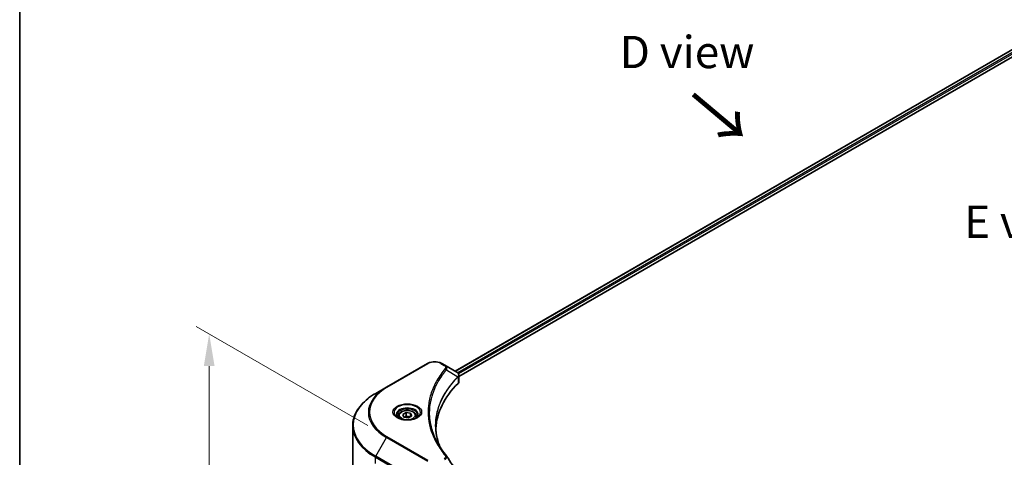
# Model space of a CAD drawing. Units: millimetres. Extents: x 0 to 7880, y 0 to 1546.
# Drawn here: x 0 to 229, y 600 to 702 of the extents above; entities that cross this region are included whole.
import ezdxf

# ---------------------------------------------------------------- set-up
doc = ezdxf.new("R2010")
doc.units = ezdxf.units.MM
doc.header["$LTSCALE"] = 3
doc.layers.get('Defpoints').update_dxf_attribs({"lineweight": 25})
for name, color, linetype, lineweight in [('Border (ISO)', 7, 'Continuous', 35), ('Dimension (ISO)', 7, 'Continuous', 18), ('Symbol (ISO)', 7, 'Continuous', 18), ('Visible (ISO)', 7, 'Continuous', 35), ('Visible Narrow (ISO)', 7, 'Continuous', 25)]:
    doc.layers.add(name, color=color, linetype=linetype, lineweight=lineweight)
doc.styles.add('Note Text (TK)', font='MS PGothic.ttf')
doc.dimstyles.new('Default - Method 1b (TK)', dxfattribs={"dimscale": 3, "dimtxt": 2.5, "dimasz": 2.5, "dimexe": 1, "dimexo": 1.5, "dimgap": 1, "dimtad": 1, "dimrnd": 1e-08, "dimdsep": 46, "dimtxsty": 'Note Text (TK)', "dimcen": 0.09, "dimdle": 5, "dimclrd": 100, "dimclre": 100, "dimclrt": 7, "dimadec": 1, "dimazin": 1, "dimtfac": 1, "dimtmove": 0, "dimatfit": 3, "dimfxl": 1, "dimtolj": 1, "dimlwd": -1, "dimlwe": -1, "dimarcsym": 0})

# ---------------------------------------------------------------- blocks, each defined once
blk = doc.blocks.new('図面枠 tk図枠')
at = {"layer": 'Border (ISO)'}
blk.add_line((14.5, 289), (14.5, 8), dxfattribs=at)
blk = doc.blocks.new('*D15')
at = {"layer": 'Defpoints', "color": 0}
for p in [(44.1, 628.49), (85.54, 604.57), (85.54, 516.08)]:
    blk.add_point(p, dxfattribs=at)
at = {"layer": 'Dimension (ISO)', "color": 100}
for p, q in [((81.04, 607.17), (41.1, 630.23)), ((44.1, 547.51), (44.1, 620.99)), ((81.04, 518.68), (41.1, 541.74))]:
    blk.add_line(p, q, dxfattribs=at)
for points in [[(42.85, 620.99), (45.35, 620.99), (44.1, 628.49)], [(42.85, 547.51), (45.35, 547.51), (44.1, 540.01)]]:
    blk.add_solid(points, dxfattribs=at)
at = {"layer": 'Dimension (ISO)', "color": 7, "insert": (38.04, 575.08), "char_height": 7.5, "attachment_point": 4, "rotation": 90, "style": 'Note Text (TK)'}
blk.add_mtext('\\A1;{\\Q30.000;\\W0.816;\\H0.816x;144.5}', dxfattribs=at)

msp = doc.modelspace()

# ---------------------------------------------------------------- linework, layer by layer
at = {"layer": 'Visible (ISO)'}
for p, q in [((242.642, 701.3891), (101.3448, 619.8111)), ((102.2244, 618.6142), (243.6237, 700.2512)), ((94.8945, 621.6083), (85.3486, 616.097)), ((98.941, 621.1989), (98.2319, 621.6083)), ((98.941, 621.1989), (101.6992, 619.6065)), ((102.2244, 617.4136), (102.2244, 618.8372)), ((97.5361, 617.6121), (97.5357, 617.6119)), ((101.8088, 618.3743), (101.8168, 618.3789)), ((102.1228, 618.5556), (102.1231, 618.5558)), ((85.3486, 616.097), (82.8523, 614.6557)), ((96.3838, 615.2422), (96.3843, 615.2424)), ((89.1536, 609.7512), (89.9191, 610.1932)), ((89.4338, 609.1475), (89.1536, 609.7512)), ((89.9191, 610.1932), (90.9647, 610.0314)), ((89.9191, 609.3971), (89.9191, 610.1932)), ((90.9647, 610.0314), (91.2449, 609.4277)), ((90.9647, 609.2659), (90.9647, 610.0314)), ((88.1367, 609.4057), (88.1367, 608.9407)), ((90.4794, 608.9857), (89.4338, 609.1475)), ((91.2449, 609.4277), (90.4794, 608.9857)), ((92.2617, 609.4057), (92.2617, 608.9407)), ((77.5025, 596.3666), (77.5025, 607.1356))]:
    msp.add_line(p, q, dxfattribs=at)
for centre, major_axis, ratio, start_param, end_param in [((101.6949, 617.8844), (-0.7095, 1.823), 0.56078354, 5.66517913, 5.67306102), ((101.5199, 619.277), (0.1901, 0.3232), 0.57192456, 0.0002322, 0.00514699), ((135.8076, 605.7315), (-39, 0), 0.57735027, 5.7600423, 6.25046737), ((100.7244, 617.4136), (1.5, 0), 0.57735027, 5.7600423, 6.28318531)]:
    msp.add_ellipse(centre, major_axis=major_axis, ratio=ratio, start_param=start_param, end_param=end_param, dxfattribs=at)
for points, knots in [([(94.8945, 621.6083), (95.0791, 621.7149), (95.2858, 621.8008), (95.7271, 621.9307), (95.9618, 621.9744), (96.441, 622.0183), (96.6854, 622.0183), (97.1646, 621.9744), (97.3993, 621.9307), (97.8407, 621.8008), (98.0473, 621.7149), (98.2319, 621.6083)], [4.71238898, 4.71238898, 4.71238898, 4.71238898, 5.02654825, 5.02654825, 5.34070751, 5.34070751, 5.65486678, 5.65486678, 5.96902604, 5.96902604, 6.28318531, 6.28318531, 6.28318531, 6.28318531]), ([(101.7099, 619.6002), (101.8372, 619.5254), (101.9485, 619.4348), (102.0776, 619.2783), (102.1144, 619.223), (102.1952, 619.0629), (102.2244, 618.9481), (102.2241, 618.8363)], [0, 0, 0, 0, 0.066937723, 0.066937723, 0.099446916, 0.099446916, 0.155632224, 0.155632224, 0.155632224, 0.155632224]), ([(82.8523, 614.6557), (82.185, 614.2705), (81.5685, 613.8539), (80.4521, 612.9668), (79.9523, 612.4962), (79.0825, 611.5107), (78.7125, 610.9956), (78.1142, 609.9324), (77.8858, 609.3842), (77.58, 608.2691), (77.5025, 607.7024), (77.5025, 607.1356)], [1.570796327, 1.570796327, 1.570796327, 1.570796327, 1.727875959, 1.727875959, 1.884955592, 1.884955592, 2.042035225, 2.042035225, 2.199114858, 2.199114858, 2.35619449, 2.35619449, 2.35619449, 2.35619449]), ([(88.2299, 608.8695), (88.2046, 608.8875), (88.1804, 608.9058), (88.0864, 608.9805), (88.0254, 609.0383), (87.9235, 609.1537), (87.8827, 609.2113), (87.8197, 609.3232), (87.7975, 609.3776), (87.7685, 609.483), (87.7617, 609.5341), (87.7617, 609.5851)], [3.247221149, 3.247221149, 3.247221149, 3.247221149, 3.298672286, 3.298672286, 3.455751919, 3.455751919, 3.612831552, 3.612831552, 3.769911184, 3.769911184, 3.926990817, 3.926990817, 3.926990817, 3.926990817]), ([(88.1367, 609.4057), (88.1367, 609.5343), (88.1671, 609.6622), (88.2835, 609.9091), (88.3735, 610.0264), (88.6107, 610.2471), (88.7642, 610.3472), (89.1156, 610.5137), (89.3149, 610.5788), (89.7344, 610.6669), (89.9543, 610.6899), (90.3942, 610.6931), (90.6139, 610.6734), (91.034, 610.5924), (91.2342, 610.5311), (91.5966, 610.3694), (91.7587, 610.2687), (92.0217, 610.0339), (92.1246, 609.9001), (92.2362, 609.6418), (92.2617, 609.524), (92.2617, 609.4057)], [2.35619449, 2.35619449, 2.35619449, 2.35619449, 2.62198886, 2.62198886, 2.91161337, 2.91161337, 3.23970828, 3.23970828, 3.57841915, 3.57841915, 3.91455234, 3.91455234, 4.24911174, 4.24911174, 4.58502719, 4.58502719, 4.92367944, 4.92367944, 5.25327908, 5.25327908, 5.49778714, 5.49778714, 5.49778714, 5.49778714]), ([(92.6367, 609.5851), (92.6367, 609.5341), (92.6299, 609.483), (92.601, 609.3776), (92.5788, 609.3232), (92.5158, 609.2113), (92.475, 609.1537), (92.3731, 609.0383), (92.3121, 608.9805), (92.2181, 608.9058), (92.1939, 608.8875), (92.1686, 608.8695)], [0.785398163, 0.785398163, 0.785398163, 0.785398163, 0.942477796, 0.942477796, 1.099557429, 1.099557429, 1.256637061, 1.256637061, 1.413716694, 1.413716694, 1.465167832, 1.465167832, 1.465167832, 1.465167832]), ([(88.023, 608.9782), (88.2304, 608.8584), (88.4755, 608.7533), (89.019, 608.5873), (89.3179, 608.5269), (89.9388, 608.4601), (90.2609, 608.4542), (90.8921, 608.4985), (91.201, 608.5487), (91.7705, 608.6981), (92.0312, 608.7969), (92.2966, 608.9339), (92.3367, 608.9558), (92.3755, 608.9782)], [3.14159265, 3.14159265, 3.14159265, 3.14159265, 3.4403958, 3.4403958, 3.74272298, 3.74272298, 4.04794488, 4.04794488, 4.35345517, 4.35345517, 4.65653194, 4.65653194, 4.71238898, 4.71238898, 4.71238898, 4.71238898])]:
    msp.add_open_spline(points, degree=3, knots=knots, dxfattribs=at)
for points, weights in [([(89.9191, 609.3971), (89.7312, 609.226), (89.5683, 609.1267)], [2.47907954222, 2.65359322647, 2.66928636516]), ([(90.9034, 609.2305), (90.4182, 609.1981), (89.9191, 609.3971)], [1.01523736138, 1.14666441016, 1])]:
    msp.add_rational_spline(points, weights, degree=2, dxfattribs=at)
for points in [[(96.8076, 607.1869), (96.809, 605.6177), (97.1041, 604.0392), (97.6862, 602.498)], [(96.8081, 607.1869), (96.8081, 607.1924), (96.8081, 607.1979), (96.8081, 607.2035)], [(97.1504, 603.3507), (97.7272, 602.2576), (98.4491, 601.1847), (99.3039, 600.1488)], [(99.3039, 600.1488), (99.3232, 600.1255), (99.3412, 600.1012), (99.3578, 600.0762)], [(99.3659, 600.0634), (100.2626, 598.7047), (101.1603, 597.3468), (102.059, 595.9895)]]:
    msp.add_open_spline(points, degree=3, dxfattribs=at)
at = {"layer": 'Visible Narrow (ISO)'}
for p, q in [((242.7479, 701.3741), (101.4107, 619.773)), ((243.3055, 701.0473), (101.9404, 619.4301)), ((243.4646, 700.7717), (102.1377, 619.1766)), ((85.5361, 616.0784), (95.082, 621.5898)), ((98.0444, 621.5898), (98.7535, 621.1804)), ((99.3254, 620.1619), (101.9762, 618.541)), ((102.1115, 619.1614), (102.1113, 619.1613)), ((97.4694, 617.4975), (97.4692, 617.4974)), ((102.0238, 618.4545), (102.0238, 616.9809)), ((82.8523, 600.0485), (85.3486, 604.3722)), ((85.3486, 604.3722), (94.8945, 598.8609)), ((95.082, 599.0588), (85.5361, 604.5702)), ((82.7746, 598.383), (82.7746, 599.7871)), ((82.7746, 599.7871), (92.3206, 594.2758)), ((92.3982, 594.5371), (82.8523, 600.0485))]:
    msp.add_line(p, q, dxfattribs=at)
for centre, major_axis, ratio, start_param, end_param in [((95.082, 621.2836), (-0.1875, 0.3248), 0.57735027, 5.49778714, 6.28318531), ((96.5632, 620.7346), (2.0947, 0), 0.57735027, 0.78539816, 2.35619449), ((98.0444, 621.2836), (0.1875, 0.3248), 0.57735027, 0, 0.78539816), ((98.7535, 620.8742), (0.1875, 0.3248), 0.57735027, 0, 0.78539816), ((99.0146, 620.126), (0.2892, -0.2387), 0.7371107, 0.95417388, 2.11728116), ((96.5632, 616.5313), (3, 0), 0.57735027, 1.13371691, 1.13387959), ((96.5632, 616.7478), (-2.8902, 0), 0.57735027, 4.22709057, 4.22727015), ((101.6706, 618.5379), (-0.2658, 0.2645), 0.70765843, 3.75530177, 4.10367434), ((101.6989, 618.5626), (0.2279, -0.2978), 0.7825254, 0.71441804, 1.11451011), ((95.5025, 607.3521), (-17.8902, 0), 0.57735027, 5.49778714, 7.06858347), ((95.5025, 610.2346), (-14.3598, 0), 0.57735027, 5.49778714, 7.06858347), ((95.5025, 610.3243), (-14.0947, 0), 0.57735027, 5.49778714, 7.06858347), ((85.5361, 615.7722), (-0.1875, 0.3248), 0.57735027, 5.49778714, 6.28318531), ((90.1992, 610.2346), (-3.0777, 0), 0.57735027, 2.35619449, 7.06858347), ((90.1992, 609.8016), (2.5473, 0), 0.57735027, 5.59811367, 10.10984959), ((90.1992, 609.5851), (-2.4375, 0), 0.57735027, 3.14159265, 6.28318531), ((90.1992, 609.4057), (-2.0625, 0), 0.57735027, 0, 0.56017967), ((90.1992, 609.4057), (2.0625, 0), 0.57735027, 5.72300564, 6.28318531), ((95.5025, 607.1356), (-18, 0), 0.57735027, 0, 0.78539816), ((85.5361, 604.264), (0.1875, 0.3248), 0.57735027, 0.78539816, 1.57079633), ((83.0398, 599.9402), (0.1875, 0.3248), 0.57735027, 1.57079633, 2.35619449), ((99.0146, 599.9103), (0.2892, 0.2387), 0.7371107, 6.28268784, 7.3074968)]:
    msp.add_ellipse(centre, major_axis=major_axis, ratio=ratio, start_param=start_param, end_param=end_param, dxfattribs=at)
for centre, major_axis in [((90.1992, 610.3243), (3.3428, 0)), ((90.1992, 609.5894), (1.8375, 0))]:
    msp.add_ellipse(centre, major_axis=major_axis, ratio=0.57735027, dxfattribs=at)
for points, knots in [([(98.7535, 621.1804), (98.8955, 621.0984), (99.0734, 620.9277), (99.1341, 620.6553), (99.0722, 620.5019), (99.0146, 620.4321)], [0, 0, 0, 0, 0.080358178, 0.133930297, 0.187502416, 0.187502416, 0.187502416, 0.187502416]), ([(99.3254, 620.1619), (99.3706, 620.2546), (99.3953, 620.3422), (99.4052, 620.4234), (99.4094, 620.4576), (99.4109, 620.491), (99.41, 620.524), (99.4084, 620.5853), (99.3986, 620.6442), (99.381, 620.7004), (99.3667, 620.7463), (99.3472, 620.7904), (99.3232, 620.833), (99.2852, 620.9005), (99.2428, 620.956), (99.186, 621.0136), (99.1232, 621.0773), (99.031, 621.1469), (98.941, 621.1989)], [-0.187502416, -0.187502416, -0.187502416, -0.187502416, -0.149825893, -0.149825893, -0.149825893, -0.133930297, -0.133930297, -0.133930297, -0.104414332, -0.104414332, -0.104414332, -0.080358178, -0.080358178, -0.080358178, -0.04217927, -0.04217927, -0.04217927, 0, 0, 0, 0]), ([(99.0146, 620.4321), (98.6439, 619.9829), (97.9513, 619.0711), (96.7696, 617.2003), (95.6837, 614.7876), (94.8065, 610.8307), (95.2479, 606.826), (96.77, 603.4483), (97.9511, 601.5774), (98.6439, 600.6656), (99.0146, 600.2164)], [0, 0, 0, 0, 0.34472946, 0.68945893, 1.37891786, 2.06837678, 3.44729464, 4.13675357, 4.48148303, 4.82621249, 4.82621249, 4.82621249, 4.82621249]), ([(97.15, 603.3503), (97.0284, 603.5806), (96.9129, 603.8122), (96.8043, 604.044), (96.544, 604.5997), (96.3221, 605.1563), (96.1334, 605.7206), (95.8853, 606.4623), (95.6964, 607.214), (95.5747, 607.9669), (95.3789, 609.1792), (95.3509, 610.3959), (95.4829, 611.6107), (95.5078, 611.84), (95.5385, 612.0691), (95.5754, 612.2978), (95.697, 613.0515), (95.885, 613.8032), (96.1332, 614.5466), (96.3219, 615.1116), (96.5436, 615.6683), (96.804, 616.2245), (96.9903, 616.6223), (97.1969, 617.0196), (97.4199, 617.4111), (97.6872, 617.8806), (97.9803, 618.3454), (98.2973, 618.8021), (98.3232, 618.8394), (98.3492, 618.8767), (98.3754, 618.9139), (98.4012, 618.9504), (98.4271, 618.9869), (98.4531, 619.0234), (98.4787, 619.0592), (98.5044, 619.0949), (98.5302, 619.1306), (98.5555, 619.1656), (98.581, 619.2005), (98.6066, 619.2354), (98.6316, 619.2696), (98.6568, 619.3037), (98.6821, 619.3378), (98.7068, 619.371), (98.7316, 619.4043), (98.7566, 619.4375), (98.7799, 619.4686), (98.8035, 619.4998), (98.8271, 619.5309), (98.8509, 619.5622), (98.8747, 619.5935), (98.8988, 619.6247), (98.9219, 619.6548), (98.9451, 619.6849), (98.9684, 619.7149), (98.9887, 619.741), (99.009, 619.7671), (99.0295, 619.7932), (99.0507, 619.8203), (99.072, 619.8474), (99.0935, 619.8745), (99.1132, 619.8994), (99.133, 619.9243), (99.153, 619.9493), (99.1909, 619.9967), (99.2177, 620.0304), (99.2625, 620.0852), (99.2781, 620.1042), (99.295, 620.1247), (99.3085, 620.1412), (99.3142, 620.1481), (99.3198, 620.155), (99.3254, 620.1619)], [-4.01691115, -4.01691115, -4.01691115, -4.01691115, -3.84919093, -3.84919093, -3.84919093, -3.44729464, -3.44729464, -3.44729464, -2.91901319, -2.91901319, -2.91901319, -2.06837678, -2.06837678, -2.06837678, -1.90783066, -1.90783066, -1.90783066, -1.37891786, -1.37891786, -1.37891786, -0.97698999, -0.97698999, -0.97698999, -0.68945893, -0.68945893, -0.68945893, -0.34472946, -0.34472946, -0.34472946, -0.31656511, -0.31656511, -0.31656511, -0.28890509, -0.28890509, -0.28890509, -0.26177095, -0.26177095, -0.26177095, -0.23519152, -0.23519152, -0.23519152, -0.20920511, -0.20920511, -0.20920511, -0.18386262, -0.18386262, -0.18386262, -0.16011563, -0.16011563, -0.16011563, -0.13625792, -0.13625792, -0.13625792, -0.11332385, -0.11332385, -0.11332385, -0.09343365, -0.09343365, -0.09343365, -0.07279556, -0.07279556, -0.07279556, -0.05381314, -0.05381314, -0.05381314, -0.01773212, -0.01773212, -0.01773212, -0.00521417, -0.00521417, -0.00521417, 0, 0, 0, 0]), ([(101.709, 619.6007), (101.8154, 619.5381), (101.9087, 619.4633), (101.9768, 619.3856), (102.0234, 619.3323), (102.06, 619.277), (102.0878, 619.2181), (102.1118, 619.1673), (102.1284, 619.1151), (102.1367, 619.0616), (102.1442, 619.0134), (102.145, 618.9642), (102.1392, 618.9143), (102.1345, 618.874), (102.1254, 618.8334), (102.1117, 618.7924), (102.0897, 618.7265), (102.0556, 618.6593), (102.0085, 618.5915)], [0, 0, 0, 0, 0.050060504, 0.050060504, 0.050060504, 0.084337626, 0.084337626, 0.084337626, 0.113903258, 0.113903258, 0.113903258, 0.140562711, 0.140562711, 0.140562711, 0.162131477, 0.162131477, 0.162131477, 0.196787795, 0.196787795, 0.196787795, 0.196787795]), ([(102.0238, 618.4545), (102.1164, 618.5309), (102.1793, 618.6212), (102.2073, 618.7178), (102.2186, 618.7564), (102.2242, 618.7962), (102.2243, 618.8363)], [-0.1967877948, -0.1967877948, -0.1967877948, -0.1967877948, -0.1405627106, -0.1405627106, -0.1405627106, -0.1180385772, -0.1180385772, -0.1180385772, -0.1180385772]), ([(101.9762, 618.541), (100.0411, 616.5919), (97.1852, 612.3929), (96.4506, 606.7219), (97.3335, 603.3724), (97.7767, 602.2619)], [-5.47772979, -5.47772979, -5.47772979, -5.47772979, -3.91266414, -2.34759848, -1.55109829, -1.55109829, -1.55109829, -1.55109829]), ([(96.8081, 607.2035), (96.8087, 608.8816), (97.134, 610.56), (97.7784, 612.1971), (98.6377, 614.3798), (100.0644, 616.4889), (101.9957, 618.43)], [2.73885736, 2.73885736, 2.73885736, 2.73885736, 3.91266414, 3.91266414, 3.91266414, 5.47772979, 5.47772979, 5.47772979, 5.47772979]), ([(99.0146, 600.2164), (99.0578, 600.1641), (99.1141, 600.0516), (99.1161, 599.7783), (98.9429, 599.5776), (98.7535, 599.4682)], [0, 0, 0, 0, 0.040179465, 0.080358929, 0.187504168, 0.187504168, 0.187504168, 0.187504168]), ([(98.941, 599.2703), (99.055, 599.3369), (99.1722, 599.4345), (99.2417, 599.5129), (99.2644, 599.5385), (99.284, 599.5632), (99.3012, 599.5878), (99.3376, 599.6394), (99.3651, 599.6897), (99.3852, 599.7488), (99.4006, 599.7942), (99.4095, 599.84), (99.4104, 599.8849), (99.4107, 599.9043), (99.4096, 599.9235), (99.4069, 599.9424), (99.4003, 599.9891), (99.385, 600.0348), (99.3576, 600.0763)], [-0.187504168, -0.187504168, -0.187504168, -0.187504168, -0.134326228, -0.134326228, -0.134326228, -0.116955095, -0.116955095, -0.116955095, -0.080358929, -0.080358929, -0.080358929, -0.0522949, -0.0522949, -0.0522949, -0.040179465, -0.040179465, -0.040179465, -0.010194113, -0.010194113, -0.010194113, -0.010194113])]:
    msp.add_open_spline(points, degree=3, knots=knots, dxfattribs=at)
for points in [[(102.0085, 618.5915), (101.9982, 618.5767), (101.9875, 618.5601), (101.9762, 618.541)], [(101.9957, 618.43), (102.0051, 618.4394), (102.0145, 618.4474), (102.0238, 618.4545)]]:
    msp.add_open_spline(points, degree=3, dxfattribs=at)

# ---------------------------------------------------------------- block references
at = {"xscale": 3, "yscale": 3, "zscale": 3}
msp.add_blockref('図面枠 tk図枠', (-43.5, -24), dxfattribs=at)

# ---------------------------------------------------------------- texts
at = {"layer": 'Symbol (ISO)', "color": 7, "char_height": 7.5, "attachment_point": 5, "line_spacing_factor": 1.5, "style": 'Note Text (TK)'}
for s, insert in [('\\fＭＳ Ｐゴシック|b0|i0;D view', (155.3097, 694.0678)), ('\\fＭＳ Ｐゴシック|b0|i0;E view', (234.9819, 654.5645))]:
    msp.add_mtext(s, dxfattribs=dict(at, insert=insert))
at = {"layer": 'Symbol (ISO)', "color": 7, "insert": (156.1217, 684.4438), "char_height": 12, "attachment_point": 4, "rotation": 320, "line_spacing_factor": 1.5, "style": 'Note Text (TK)'}
msp.add_mtext('\\fＭＳ Ｐゴシック|b0|i0;{\\H12.0000;→}', dxfattribs=at)

# ---------------------------------------------------------------- dimensions: what is measured, and where the dimension line sits
at = {"layer": 'Dimension (ISO)', "color": 100}
dim = msp.add_linear_dim(base=(44.0999, 628.4934), p1=(85.5361, 516.0824), p2=(85.5361, 604.5702), angle=270, text='{\\Q30.000;\\W0.816;\\H0.816x;<>}', dimstyle='Default - Method 1b (TK)', override={"dimgap": 1, "dimdec": 2, "dimlfac": 1.632993, "dimtol": 0, "dimlim": 0, "dimtp": 0, "dimtm": 0, "dimtdec": 2, "dimtofl": 0, "dimatfit": 1}, dxfattribs=at)
dim.commit()
dim.dimension.update_dxf_attribs({"geometry": '*D15', "text_midpoint": (44.0999, 584.2495), "dimtype": 160})

doc.saveas('drawing.dxf')
